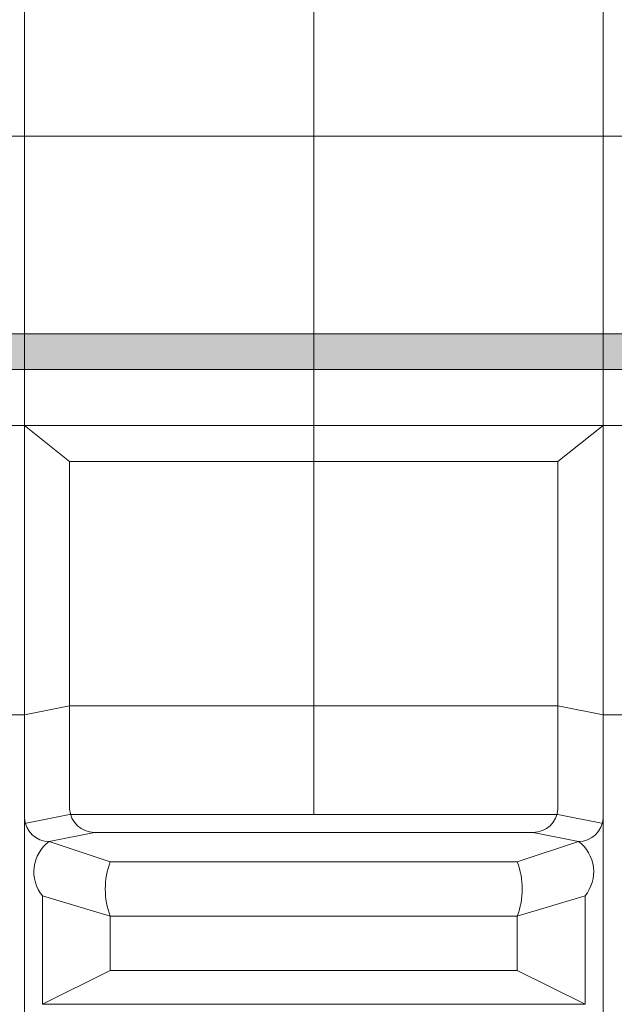
# Model space of a CAD drawing. Units: inches. Extents: x -4 to 891, y -14 to 291.
# Drawn here: x 344 to 360, y 235 to 263 of the extents above; entities that cross this region are included whole.
import ezdxf

# ---------------------------------------------------------------- set-up
doc = ezdxf.new("R2010")
doc.units = ezdxf.units.IN
doc.header["$LTSCALE"] = 0.375
doc.header["$MEASUREMENT"] = 0
doc.layers.add('FILL1', color=254, linetype='Continuous')
doc.layers.add('OBJECT', color=7, linetype='Continuous', lineweight=0)

# ---------------------------------------------------------------- blocks, each defined once
blk = doc.blocks.new('FRNT ELE PER')
at = {"lineweight": 0}
for p, q in [((8, 39.53009067778953), (8, -35.96990932221048)), ((16, 39.53009067778953), (16, 10.78009075533905)), ((24, 39.53009067778953), (24, -35.96990932221048)), ((-27.75, 29.53009067778953), (27.75, 29.53009067778953)), ((-27.75, 21.53009067778953), (27.75, 21.53009067778953)), ((9.250000000000028, 20.5300906777896), (8.000000000000028, 21.53009067778962)), ((22.74999999999946, 20.53009067778964), (24.00000000000003, 21.53009067778964)), ((9.250000000000028, 20.5300906777896), (22.74999999999946, 20.53009067778964)), ((8.000000000000028, 13.53009067778962), (9.250000000000028, 13.78009067778962)), ((9.250000000000028, 13.78009067778979), (22.75000000000026, 13.78009067779081)), ((22.75000000000026, 13.78009067779081), (24.00000000000003, 13.53009067778963)), ((-8, 13.53009067778953), (8, 13.53009067778953)), ((24, 13.53009067778953), (27.75, 13.53009067778953)), ((9.249999930277312, 10.78009083435167), (22.75000085984928, 10.78009067632642)), ((9.93500001947487, 10.2800906777896), (22.06499998052519, 10.2800906777896)), ((21.62499999999972, 9.467118256044884), (23.314999759454, 10.03009067779014)), ((21.62500000000028, 7.967118256047399), (23.50000000000028, 8.52978066146406))]:
    blk.add_line(p, q, dxfattribs=at)
for centre, start, end in [((9.937591356065354, 10.96903671225078), 183.6000854829631, 269.7844940788622), ((22.06240864393473, 10.96903671225078), 270.2155059211362, 356.399914517037), ((8.687591356065354, 10.71903678589388), 183.6000854829631, 269.7844940788622), ((23.3124086439347, 10.71903678589388), 270.2155059211362, 356.399914517037)]:
    blk.add_arc(centre, 0.6889509078483891, start, end, dxfattribs=at)
at = {"layer": 'OBJECT'}
for p, q in [((9.250000000000028, 10.92577610095853), (9.250000000000028, 20.5300906777896)), ((8.685000240545662, 10.03009067778963), (10.37499999999949, 9.467118256044884)), ((10.37499999999946, 9.467118256044827), (21.62499999999972, 9.467118256044827)), ((8.49999999999983, 8.529658190017216), (10.37499999999946, 7.967118256045637)), ((8.49999999999983, 8.529658190017201), (8.49999999999983, 5.53009067778963)), ((23.49999999999986, 8.529658190017201), (23.49999999999986, 5.53009067778963)), ((10.37500000000239, 6.467118256044756), (10.37500000000074, 7.967118256041474)), ((10.37499999999974, 7.967118256044756), (21.62500000000028, 7.967118256045723)), ((21.62499999999727, 6.467118256044756), (21.62499999999892, 7.967118256041474)), ((10.37500000000239, 6.467118256044756), (8.49999999999983, 5.53009067778963)), ((10.37500000000239, 6.467118256044756), (21.62499999999727, 6.467118256044756)), ((21.62499999999727, 6.467118256044756), (23.50000000000028, 5.53009067778963)), ((23.50000000000028, 5.53009067778963), (8.49999999999983, 5.53009067778963))]:
    blk.add_line(p, q, dxfattribs=at)
at = {"layer": 'OBJECT', "lineweight": 0}
for p, q in [((22.7500000000006, 10.92577610095185), (22.74999999999946, 20.53009067778964)), ((7.999999934074054, 10.53009090907953), (9.249999930277312, 10.78009083435167)), ((24.000000065926, 10.53009090907953), (22.75000006972277, 10.78009083435167)), ((8.685000023271641, 10.03009075251747), (9.93500001947487, 10.2800906777896)), ((23.31499997672844, 10.03009075251747), (22.06499998052519, 10.2800906777896))]:
    blk.add_line(p, q, dxfattribs=at)
at = {"layer": 'OBJECT'}
for centre, radius, start, end in [((9.300596415682094, 9.192567616670459), 1.039424614269376, 126.3166292878056, 219.6254187114079), ((22.69940358431757, 9.192567616670459), 1.039424614269376, 320.3745812885921, 53.68337071219445), ((12.32938304933381, 8.717118256044827), 2.093349732731122, 159.0055541658363, 200.9944458341637), ((19.67061695066585, 8.717118256044827), 2.093349732731122, 339.0055541658363, 20.99444583416263)]:
    blk.add_arc(centre, radius, start, end, dxfattribs=at)
blk = doc.blocks.new('ACX ROD 35.5-ISO')
at = {"layer": 'FILL1', "lineweight": 0}
h = blk.add_hatch(color=256, dxfattribs=at)
edge = h.paths.add_edge_path()
edge.add_line((-0.1102903391405903, 1), (-0.110290339140704, 0.2835892963220488))
edge.add_ellipse((-0.0224460568390441, 1.35585876052545), major_axis=(-0.02224071279713642, 1.355863098210095), ratio=0.1266807240268036, start_angle=142.1447701727053, end_angle=180.0685033930604)
edge.add_line((-2.842170943040401e-13, 5.684341886080801e-14), (73.31636911920856, 2.734168447204866e-11))
edge.add_ellipse((73.3388151760472, 1.35585876055282), major_axis=(0.01841453155965029, 1.35631068706158), ratio=0.1230063243184317, start_angle=178.6134733935866, end_angle=217.8562253281262)
edge.add_line((73.42665945834892, 0.2835892963496747), (73.42665945834852, 1.000000000027399))
edge.add_line((73.42665945834852, 1.000000000027399), (-0.1102903391405903, 1))
at = {"lineweight": 0}
for p, q in [((-0.1102903391405334, 1), (73.42665945834858, 1.00000000002737)), ((73.31636911920816, 2.737010618147906e-11), (-1.13686837721616e-13, 0))]:
    blk.add_line(p, q, dxfattribs=at)

msp = doc.modelspace()

# ---------------------------------------------------------------- block references
at = {"layer": 'OBJECT', "lineweight": 0, "xscale": 1.016949151679682, "yscale": 1.016949151679682, "zscale": 1.016949151679682}
msp.add_blockref('FRNT ELE PER', (335.6333854080131, 229.60711154914), dxfattribs=at)
at = {"layer": 'OBJECT', "lineweight": 0}
msp.add_blockref('ACX ROD 35.5-ISO', (298.9752004936926, 253.0789929412287), dxfattribs=at)

doc.saveas('drawing.dxf')
